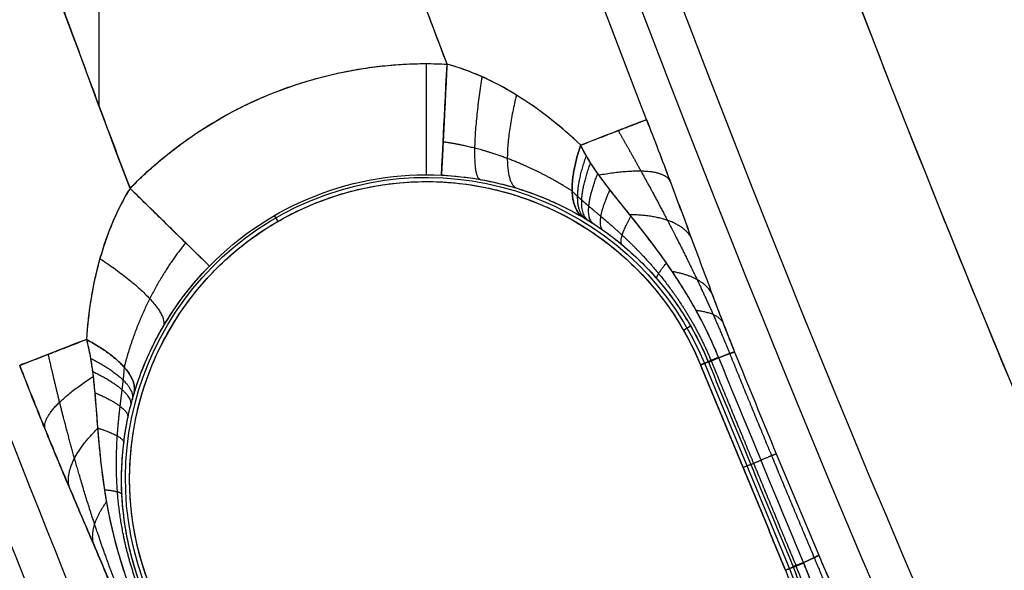
# Model space of a CAD drawing. Units: millimetres. Extents: x -186 to 186, y -186 to 186.
# Drawn here: x -140 to -131, y -56 to -51 of the extents above; entities that cross this region are included whole.
import ezdxf

# ---------------------------------------------------------------- set-up
doc = ezdxf.new("R2010")
doc.units = ezdxf.units.MM
doc.header["$MEASUREMENT"] = 0
doc.layers.add('Default', color=7, linetype='Continuous', true_color=0x000000)

# ---------------------------------------------------------------- blocks, each defined once
blk = doc.blocks.new('20600441-ACOPY')
at = {"layer": 'Default', "color": 9, "true_color": 0xc0c0c0}
for centre, radius in [((0, 0, -1), 137.5), ((0, 0, -18.7), 137.5), ((0, 0, -9.85), 137.5), ((0, 0), 136.5), ((0, 0, -19.7), 136.5), ((0, 0, -3.5), 136.5), ((0, 0, -16.2), 136.5), ((0, 0, -9.85), 136.5), ((0, 0, -16.7), 136), ((0, 0, -3), 136)]:
    blk.add_arc(centre, radius, 0, 180, dxfattribs=at)
blk = doc.blocks.new('41700007-CCOPY')
at = {"layer": 'Default', "color": 7, "true_color": 0xffffff}
for centre, radius in [((0, 0, 18.5), 136.5), ((0, 0, 6), 136.5), ((0, 0, 12.25), 136.5), ((0, 0, 19), 136), ((0, 0, 5.5), 136), ((0, 0, 5.5), 129), ((0, 0, 0.5), 127.5), ((0, 0, 4), 127.5), ((0, 0, 2.25), 127.5), ((0, 0), 127)]:
    blk.add_arc(centre, radius, 0, 180, dxfattribs=at)
blk = doc.blocks.new('5078986_ACOPY')
at = {"layer": 'Default', "color": 9, "true_color": 0xc6c1bc}
for centre, radius in [((0, 0, 1), 164.25), ((0, 0, 1.5), 164.25), ((0, 0, 1.25), 164.25), ((0, 0, 4.5038), 163.7203), ((0, 0, 7.5076), 163.1907), ((0, 0, 8), 162.4875), ((0, 0, 8), 138.6), ((0, 0, 7.5), 138.1), ((0, 0, 2.6), 138.1), ((0, 0, 5.05), 138.1), ((0, 0, 3.6), 135), ((0, 0, 2.6), 135), ((0, 0, 3.1), 135), ((0, 0, 3.6), 133), ((0, 0, 2.6), 133), ((0, 0, 3.1), 133)]:
    blk.add_arc(centre, radius, 180, 0, dxfattribs=at)
blk = doc.blocks.new('Block 02')
at = {"layer": 'Default', "color": 9, "true_color": 0xc0c0c0}
for p, q in [((138.8904, -51.8818, -4.5), (138.8904, -42.3369, -4.5)), ((137.2811, -52.9145), (137.3118, -52.8613, -3.5175)), ((133.6318, -53.8923), (133.5678, -53.8553, -4.2368)), ((133.443, -54.1915, -2.1246), (132.6776, -56.0393, -2.1246)), ((133.4088, -54.1773, -4.2472), (133.4773, -54.2057)), ((133.0261, -55.1012, -4.2493), (133.0946, -55.1296)), ((132.7119, -56.0535), (132.6434, -56.0251, -4.2472))]:
    blk.add_line(p, q, dxfattribs=at)
for centre, radius, start, end in [((0, 0, -1.9302), 154.369, 180, 0), ((0, 0, -1.9302), 154.369, 180, 0), ((0, 0), 152.3702, 180, 0), ((0, 0, -20), 139.4381, 180, 0), ((0, 0, -19.0262), 138.4385, 180, 0), ((0, 0, -19.0262), 138.4385, 180, 0), ((0, 0, -13.5369), 138.2947, 180, 0), ((0, 0, -8.0476), 138.151, 180, 0), ((0, 0, -8.0476), 138.151, 180, 0), ((0, 0, -6.1), 136.1517, 180, 0), ((0, 0, -6.1), 135.8391, 180, 0), ((0, 0, -6.8143), 134.8808, 180, 0), ((0, 0, -6.8143), 134.8808, 180, 0), ((0, 0, -7.1), 134.4975, 180, 0), ((0, 0, -7.1), 133.4724, 180, 0), ((0, 0, -6.8143), 133.089, 180, 0), ((0, 0, -6.8143), 133.089, 180, 0), ((0, 0, -6.1), 132.1307, 180, 0), ((0, 0, -10.4477), 154.6664, 301.098142, 0), ((0, 0, -20), 153.9645, 302.92793, 360), ((0, 0, -18.9651), 154.9639, 302.92793, 360), ((0, 0, -18.9651), 154.9639, 302.92793, 360), ((0, 0, -19), 154.9645, 302.92793, 0), ((0, 0, -20), 141.5405, 333.331959, 343.489475), ((0, 0, -18.5785), 143.0385, 333.331959, 343.489475), ((0, 0, -18.5785), 143.0385, 333.331959, 343.489475), ((0, 0, -11.9113), 143.3879, 333.487727, 343.377959), ((0, 0, -5.9215), 143.7018, 338.785956, 343.278228), ((0, 0, -5.9215), 143.7018, 338.785956, 343.278228), ((0, 0, -4.5), 145.1998, 339.225958, 343.278228), ((0, 0, -4.5), 148.2642, 339.213276, 343.313826), ((0, 0, -18.5785), 150.4255, 333.131044, 343.534022), ((0, 0, -18.5785), 150.4255, 333.131044, 343.534022), ((0, 0, -11.9082), 150.0759, 333.323253, 343.418226), ((0, 0, -20), 151.9234, 333.131044, 343.534022), ((0, 0, -20), 151.9234, 334.354923, 343.534022), ((135.9454, -55.228, -4.5), 3.7327, 44.37522, 92.84954), ((135.9454, -55.228, -2.1258), 2.7086, 337.5, 157.5), ((135.9454, -55.228), 2.6715, 337.5, 157.5), ((135.9454, -55.228, -3.5175), 2.7328, 44.37522, 92.84954), ((135.9454, -55.228, -3.5175), 2.7328, 44.37522, 92.84954), ((135.18, -57.0758, -2.126), 2.7086, 157.5, 337.5)]:
    blk.add_arc(centre, radius, start, end, dxfattribs=at)
at = {"layer": 'Default', "color": 9, "true_color": 0xc0c0c0, "extrusion": (0.998764, 0.049713, 2.8178e-14)}
blk.add_arc((-58.1853, -3.5, 133.0317), 1, 181, 270, dxfattribs=at)
at = {"layer": 'Default', "color": 9, "true_color": 0xc0c0c0, "extrusion": (1, 0, 0)}
blk.add_arc((-51.4953, -3.5, 135.9454), 1, 181, 270, dxfattribs=at)
at = {"layer": 'Default', "color": 9, "true_color": 0xc0c0c0, "extrusion": (0.361853, 0.932235, -8.69691e-14)}
blk.add_arc((-145.1998, -6), 1.5, 3, 54.90055, dxfattribs=at)
at = {"layer": 'Default', "color": 9, "true_color": 0xc0c0c0, "extrusion": (-0.699354, 0.714775, 2.5143e-14)}
blk.add_arc((-62.2791, -3.5, -134.5496), 1, 270, 359, dxfattribs=at)
at = {"layer": 'Default', "color": 9, "true_color": 0xc0c0c0, "extrusion": (0.361976, 0.932188, -1.37637e-13)}
blk.add_arc((-148.2642, -6), 1.5, 124.70578, 177, dxfattribs=at)
at = {"layer": 'Default', "color": 9, "true_color": 0xc0c0c0}
for points, weights, degree, knots in [([(152.3702, 0), (152.3702, -152.3702), (0, -152.3702), (-152.3702, -152.3702), (-152.3702, 0)], [1, 0.707106781187, 1, 0.707106781187, 1], 2, [-478.685123, -478.685123, -478.685123, -239.342562, -239.342562, 0, 0, 0]), ([(139.4381, 0, -20), (139.4381, -139.4381, -20), (0, -139.4381, -20), (-139.4381, -139.4381, -20), (-139.4381, 0, -20)], [1, 0.707106781187, 1, 0.707106781187, 1], 2, [-438.05784, -438.05784, -438.05784, -219.02892, -219.02892, 0, 0, 0]), ([(136.1517, 0, -6.1), (136.1517, -136.1517, -6.1), (0, -136.1517, -6.1), (-136.1517, -136.1517, -6.1), (-136.1517, 0, -6.1)], [1, 0.707106781187, 1, 0.707106781187, 1], 2, [0, 0, 0, 213.866569, 213.866569, 427.733137, 427.733137, 427.733137]), ([(-135.8391, 0, -6.1), (-135.8391, -135.8391, -6.1), (0, -135.8391, -6.1), (135.8391, -135.8391, -6.1), (135.8391, 0, -6.1)], [1, 0.707106781187, 1, 0.707106781187, 1], 2, [0, 0, 0, 213.375559, 213.375559, 426.751117, 426.751117, 426.751117]), ([(134.4975, 0, -7.1), (134.4975, -134.4975, -7.1), (0, -134.4975, -7.1), (-134.4975, -134.4975, -7.1), (-134.4975, 0, -7.1)], [1, 0.707106781187, 1, 0.707106781187, 1], 2, [0, 0, 0, 211.268114, 211.268114, 422.536229, 422.536229, 422.536229]), ([(-133.4724, 0, -7.1), (-133.4724, -133.4724, -7.1), (0, -133.4724, -7.1), (133.4724, -133.4724, -7.1), (133.4724, 0, -7.1)], [1, 0.707106781187, 1, 0.707106781187, 1], 2, [0, 0, 0, 209.657883, 209.657883, 419.315767, 419.315767, 419.315767]), ([(132.1307, 0, -6.1), (132.1307, -132.1307, -6.1), (0, -132.1307, -6.1), (-132.1307, -132.1307, -6.1), (-132.1307, 0, -6.1)], [1, 0.707106781187, 1, 0.707106781187, 1], 2, [0, 0, 0, 207.550439, 207.550439, 415.100878, 415.100878, 415.100878]), ([(134.2192, -52.0981, -5.133), (134.1581, -52.2041, -5.1593), (134.0885, -52.3271, -5.1736), (133.9399, -52.5964, -5.1728), (133.8609, -52.7422, -5.1586), (133.6927, -53.0642, -5.107), (133.6037, -53.2395, -5.069), (133.4624, -53.5365, -5.0119), (133.4141, -53.6411, -4.993), (133.3147, -53.8651, -4.964), (133.2645, -53.9827, -4.9545), (133.215, -54.1042, -4.9539)], [0.870964506076, 0.880745262584, 0.891694957245, 0.914178098421, 0.92582916735, 0.948404735181, 0.959365946108, 0.972404507368, 0.97617358645, 0.981638512911, 0.983252823451, 0.983348097207], 3, [0, 0, 0, 0, 0.607426, 0.607426, 1.214852, 1.214852, 1.822278, 1.822278, 2.125991, 2.125991, 2.429704, 2.429704, 2.429704, 2.429704]), ([(134.6333, -52.6425, -4.4422), (134.8271, -52.5177, -4.3575), (135.0233, -52.4211, -4.2922), (135.3161, -52.3116, -4.2316), (135.4154, -52.2806, -4.2176), (135.6091, -52.2313, -4.2043), (135.7031, -52.2129, -4.205), (135.7946, -52.2, -4.2132)], [0.9284384478, 0.916142022809, 0.902825076196, 0.88361354806, 0.877288362922, 0.865855354039, 0.860757258419, 0.856625224926], 3, [0, 0, 0, 0, 0.727236, 0.727236, 1.090854, 1.090854, 1.454472, 1.454472, 1.454472, 1.454472]), ([(138.4135, -56.2503), (139.4358, -53.7822), (136.9677, -52.7599), (134.4996, -51.7376), (133.4773, -54.2057)], [1, 0.707106781187, 1, 0.707106781187, 1], 2, [-8.392615, -8.392615, -8.392615, -4.196307, -4.196307, 0, 0, 0]), ([(134.6333, -52.6426, -4.442), (134.612, -52.6644, -4.441), (134.5974, -52.6779, -4.4408), (134.5703, -52.7028, -4.4406), (134.5581, -52.7135, -4.4406), (134.5236, -52.7438, -4.4409), (134.503, -52.7613, -4.4414), (134.4441, -52.811, -4.4427), (134.4085, -52.8408, -4.4439), (134.306, -52.9276, -4.4471), (134.2431, -52.9825, -4.4492), (134.0637, -53.1491, -4.4545), (133.9539, -53.2643, -4.4571), (133.6593, -53.6215, -4.4627), (133.5012, -53.8815, -4.464), (133.3834, -54.1663, -4.4641)], [0.928438457681, 0.932592734938, 0.93486670398, 0.938924999387, 0.9405501768, 0.944913563632, 0.947125747582, 0.953001153532, 0.955839461149, 0.963250099252, 0.966599060424, 0.975083387975, 0.978470726153, 0.986166811964, 0.987804058556, 0.988042473828], 3, [0, 0, 0, 0, 0.035791, 0.035791, 0.071582, 0.071582, 0.143164, 0.143164, 0.286329, 0.286329, 0.572657, 0.572657, 1.145315, 1.145315, 2.290629, 2.290629, 2.290629, 2.290629]), ([(138.1124, -53.1077, -4.2133), (138.2291, -53.2517, -4.1964), (138.3381, -53.4164, -4.2086), (138.5307, -53.7987, -4.2884), (138.6092, -54.0043, -4.3528), (138.6664, -54.226, -4.435)], [0.856625225065, 0.865245989035, 0.877212643541, 0.903000056898, 0.916126213984, 0.928127059104], 3, [0, 0, 0, 0, 0.731642, 0.731642, 1.463285, 1.463285, 1.463285, 1.463285]), ([(138.6697, -56.3495, -4.9461), (138.7735, -56.095, -4.9449), (138.8607, -55.8532, -4.9834), (139.0037, -55.4221, -5.0616), (139.0622, -55.2259, -5.1011), (139.1648, -54.8619, -5.155), (139.2084, -54.6947, -5.1699), (139.286, -54.3838, -5.1714), (139.3196, -54.2405, -5.1576), (139.3487, -54.1102, -5.1294)], [0.983869346859, 0.984117938413, 0.977853694538, 0.960534537895, 0.949494362139, 0.926724156309, 0.914960585526, 0.892227063028, 0.881174238315, 0.87071519865], 3, [0, 0, 0, 0, 0.631703, 0.631703, 1.263405, 1.263405, 1.895108, 1.895108, 2.526811, 2.526811, 2.526811, 2.526811]), ([(138.6664, -54.2261, -4.4349), (138.6691, -54.2768, -4.4353), (138.6728, -54.3101, -4.436), (138.6796, -54.3727, -4.4374), (138.683, -54.4007, -4.4382), (138.6929, -54.4806, -4.4405), (138.699, -54.529, -4.442), (138.7156, -54.6693, -4.4462), (138.7243, -54.7568, -4.4486), (138.7416, -55.0145, -4.4547), (138.7418, -55.1827, -4.4576), (138.7052, -55.6699, -4.4637), (138.6324, -55.9846, -4.4649), (138.508, -56.2864, -4.4649)], [0.928127065061, 0.934533833378, 0.937813713882, 0.943655844738, 0.945936057564, 0.952003585716, 0.954978603734, 0.962740312432, 0.96626639103, 0.975177840693, 0.978716796526, 0.986697011945, 0.988323794075, 0.988412430136], 3, [0, 0, 0, 0, 0.07478, 0.07478, 0.149561, 0.149561, 0.299121, 0.299121, 0.598243, 0.598243, 1.196486, 1.196486, 2.392972, 2.392972, 2.392972, 2.392972]), ([(132.4547, -55.9397, -4.9539), (132.3523, -56.1829, -4.9551), (132.2652, -56.4122, -4.9927), (132.119, -56.8233, -5.0684), (132.0579, -57.0103, -5.1064), (131.9491, -57.3572, -5.1583), (131.9017, -57.5167, -5.1727), (131.8159, -57.8138, -5.1736), (131.7781, -57.95, -5.1593), (131.7463, -58.0685, -5.1329)], [0.98334728076, 0.983166034231, 0.97682504999, 0.959508165782, 0.948567272649, 0.925994411775, 0.914318078922, 0.891714516622, 0.880752473736, 0.870958179429], 3, [0, 0, 0, 0, 0.607826, 0.607826, 1.215651, 1.215651, 1.823477, 1.823477, 2.431302, 2.431302, 2.431302, 2.431302]), ([(132.424, -57.9762, -4.442), (132.4244, -57.9454, -4.441), (132.4236, -57.9255, -4.4408), (132.422, -57.8888, -4.4406), (132.4211, -57.8727, -4.4406), (132.4181, -57.8271, -4.4409), (132.4159, -57.8002, -4.4413), (132.4094, -57.7236, -4.4427), (132.4052, -57.6774, -4.4439), (132.3941, -57.5438, -4.4471), (132.3886, -57.4606, -4.4491), (132.3794, -57.216, -4.4545), (132.3832, -57.0569, -4.4571), (132.4275, -56.5958, -4.4627), (132.4993, -56.3004, -4.464), (132.6177, -56.0149, -4.4641)], [0.92843845869, 0.932635208309, 0.934904122261, 0.938954141093, 0.940568971525, 0.944914156244, 0.947120739944, 0.952982701818, 0.955818160721, 0.963222879414, 0.966573078375, 0.97506226522, 0.978456450304, 0.986162976396, 0.987801872381, 0.988042473996], 3, [0, 0, 0, 0, 0.035791, 0.035791, 0.071582, 0.071582, 0.143165, 0.143165, 0.28633, 0.28633, 0.57266, 0.57266, 1.145319, 1.145319, 2.290638, 2.290638, 2.290638, 2.290638]), ([(132.7119, -56.0535), (131.6896, -58.5216), (134.1577, -59.5439), (136.6258, -60.5662), (137.6481, -58.0981)], [1, 0.707106781187, 1, 0.707106851018, 0.999999860338], 2, [-8.392615, -8.392615, -8.392615, -4.196307, -4.196307, 0, 0, 0])]:
    blk.add_rational_spline(points, weights, degree=degree, knots=knots, dxfattribs=at)
for points, weights, degree in [([(83.6926, -129.2308, -20), (153.9645, -83.7213, -20), (153.9645, 0, -20)], [1, 0.87851683764, 1], 2), ([(126.4837, -63.5263, -20), (132.1296, -52.2852, -20), (135.7045, -40.2246, -20)], [0.999999998128, 0.996073955084, 1], 2), ([(135.7598, -51.4999, -4.5), (137.5817, -46.6971, -4.5), (139.0597, -41.7775, -4.5)], [1, 0.999374804256, 0.999999999702], 2), ([(142.0211, -42.571, -4.5), (140.4971, -47.6553, -4.5), (138.6134, -52.6175, -4.5)], [1, 0.999359819324, 1], 2), ([(145.6928, -43.0621, -20), (141.7727, -56.325, -20), (135.5222, -68.662, -20)], [0.999999998036, 0.995882044396, 0.999999998036], 2), ([(138.6134, -52.6175, -4.5), (137.4382, -51.4164, -4.5), (135.7598, -51.4999, -4.5)], [0.999999957969, 0.911854098639, 0.999999957969], 2), ([(135.7598, -51.4999, -4.5), (135.8087, -52.4814, -4.5), (135.8095, -52.4986, -3.5175)], [0.999999863267, 0.713250517521, 1], 2), ([(135.4447, -51.6136, -4.5217), (135.5895, -52.499, -4.4443), (135.4628, -52.5375, -3.5536)], [1.00001386437, 0.743135303216, 1.0000029621], 2), ([(135.1345, -51.7783, -4.5806), (135.3255, -52.542, -4.4263), (135.1304, -52.617, -3.6518)], [1.00000101513, 0.780034193609, 1.00000015967], 2), ([(134.5563, -52.2289, -4.7728), (133.9995, -52.0128, -5.1925), (133.9639, -51.9989, -5.9215)], [0.867340064605, 0.837410715725, 1], 2), ([(134.5563, -52.2289, -4.7728), (134.7357, -52.7463, -4.5236), (134.5348, -52.8781, -3.9721)], [0.999999931754, 0.856876929375, 1], 2), ([(134.5348, -52.8781, -3.9721), (134.7357, -52.7463, -4.5236), (134.5563, -52.2289, -4.7728)], [1, 0.856876929375, 0.999999931754], 2), ([(134.5125, -52.8913, -3.9862), (134.6696, -52.7842, -4.5092), (134.5052, -52.3247, -4.7765)], [0.999947700511, 0.873811434437, 1.00001281869], 2), ([(133.755, -52.5448, -5.8457), (133.8481, -52.4031, -5.1812), (134.3909, -52.4998, -4.7737)], [1.00000000022, 0.865690078266, 0.906026094395], 2), ([(134.4899, -52.9051, -3.9986), (134.6237, -52.8108, -4.5014), (134.467, -52.3875, -4.7767)], [0.999940084933, 0.884031323253, 1.00001581701], 2), ([(134.4447, -52.9335, -4.0202), (134.5497, -52.855, -4.4918), (134.4026, -52.4834, -4.7743)], [0.999999961096, 0.898165401792, 1.00000607181], 2), ([(134.3557, -52.9935, -4.0564), (134.4285, -52.9326, -4.482), (134.2928, -52.6308, -4.7661)], [0.999999944249, 0.91661864843, 1.00000143087], 2), ([(137.8987, -53.3168, -3.5175), (137.911, -53.3048, -4.5), (138.6134, -52.6175, -4.5)], [1, 0.713250517521, 0.999999863267], 2), ([(133.5611, -53.0632, -5.6523), (133.6714, -52.8609, -5.1206), (134.1147, -52.8549, -4.7474)], [0.999999998317, 0.906244401158, 0.943847536704], 2), ([(134.1837, -53.1252, -4.1123), (134.2247, -53.0826, -4.4742), (134.1038, -52.8684, -4.7462)], [0.999999948675, 0.938862108483, 0.99998449756], 2), ([(138.8841, -53.2495, -4.5783), (138.2256, -53.6799, -4.4233), (138.3154, -53.8627, -3.6479)], [1.00000164852, 0.780211813926, 1.00000012302], 2), ([(133.8702, -53.4318, -4.1883), (133.8844, -53.4079, -4.4704), (133.784, -53.2901, -4.708)], [0.999999998966, 0.962075177401, 0.99999398841], 2), ([(133.3748, -53.5646, -5.4047), (133.4572, -53.4135, -5.0192), (133.7316, -53.3666, -4.7019)], [0.999999999634, 0.949858395928, 0.973683589408], 2), ([(133.2772, -53.8218, -5.2989), (133.33, -53.7372, -4.9689), (133.5168, -53.7173, -4.68)], [1.0000071714, 0.966354333387, 0.983137986439], 2), ([(139.0062, -53.9772, -4.7669), (138.5203, -54.2332, -4.5173), (138.5769, -54.4625, -3.9622)], [0.999999931457, 0.85625415199, 1], 2), ([(138.5769, -54.4625, -3.9622), (138.5203, -54.2332, -4.5173), (139.0062, -53.9772, -4.7669)], [1, 0.85625415199, 0.999999931457], 2), ([(139.6064, -54.2102, -5.9215), (139.5705, -54.1963, -5.1861), (139.0062, -53.9772, -4.7669)], [1, 0.836221674458, 0.86778811711], 2), ([(133.2154, -54.1044, -4.9523), (132.9658, -54.7176, -4.948), (132.7122, -55.3299, -4.948), (132.455, -55.9399, -4.9523)], [0.98331149459, 0.98368761807, 0.983687552323, 0.98331149459], 3), ([(133.1712, -54.0901, -5.2515), (133.1874, -54.0929, -4.9452), (133.3136, -54.1408, -4.6699)], [1, 0.973271193543, 0.986859867644], 2), ([(133.3136, -54.1408, -4.6699), (133.1874, -54.0929, -4.9452), (133.1712, -54.0901, -5.2515)], [0.986859874123, 0.97327119041, 0.999999987255], 2), ([(133.3136, -54.1408, -4.6699), (133.4039, -54.1791, -4.4699), (133.4071, -54.1814, -4.2472)], [0.999999988597, 0.976086548785, 1], 2), ([(133.4071, -54.1814, -4.2472), (133.4039, -54.1791, -4.4699), (133.3136, -54.1408, -4.6699)], [1, 0.976086543084, 1], 2), ([(133.3143, -54.1392, -4.6699), (133.4046, -54.1772, -4.4699), (133.4079, -54.1794, -4.2472)], [1, 0.976085746272, 1], 2), ([(133.315, -54.1375, -4.6699), (133.4054, -54.1754, -4.4699), (133.4088, -54.1773, -4.2472)], [1, 0.976084944295, 1], 2), ([(133.4088, -54.1773, -4.2472), (133.4054, -54.1754, -4.4699), (133.315, -54.1375, -4.6699)], [0.999999988597, 0.976084955698, 0.999999988596], 2), ([(138.9692, -54.1467, -4.7736), (138.558, -54.3527, -4.4995), (138.5923, -54.5157, -3.9907)], [1.00002467862, 0.881542008294, 0.999830560728], 2), ([(133.3818, -54.17, -4.4641), (133.1281, -54.7837, -4.4647), (132.8738, -55.3978, -4.4647), (132.6192, -56.0113, -4.4641)], [0.988043271542, 0.988291823431, 0.988291826751, 0.988043271542], 3), ([(133.3818, -54.17, -4.4641), (133.3823, -54.1688, -4.4641), (133.3828, -54.1675, -4.4641), (133.3833, -54.1663, -4.4641)], [0.988043271542, 0.988043006799, 0.988042740335, 0.988042472148], 3), ([(138.9515, -54.2643, -4.7728), (138.5832, -54.4384, -4.491), (138.6067, -54.57, -4.0139)], [1.00002526449, 0.895999538321, 0.999810131386], 2), ([(139.3802, -54.7781, -5.8432), (139.409, -54.6097, -5.1791), (138.9458, -54.3101, -4.7717)], [0.999999999997, 0.866251381833, 0.90720970307], 2), ([(138.931, -54.4553, -4.766), (138.6205, -54.5848, -4.4815), (138.6323, -54.6806, -4.0516)], [1.00000913484, 0.91512713015, 0.999999950581], 2), ([(138.9053, -54.7735, -4.7465), (138.669, -54.8468, -4.4741), (138.6696, -54.9063, -4.111)], [0.999987877085, 0.938479831095, 0.999999948294], 2), ([(139.1594, -55.3085, -5.6451), (139.2181, -55.0861, -5.118), (138.9049, -54.7789, -4.7461)], [0.999999991476, 0.907688331183, 0.945012157815], 2), ([(132.7959, -55.0059, -5.2459), (132.8106, -55.012, -4.9423), (132.9333, -55.0628, -4.6689)], [1, 0.973723789175, 0.987081120194], 2), ([(133.0261, -55.1012, -4.2493), (133.0225, -55.0997, -4.4702), (132.9333, -55.0628, -4.6689)], [1, 0.976459373407, 1], 2), ([(138.8439, -55.3278, -4.7068), (138.6926, -55.343, -4.4707), (138.6863, -55.3698, -4.1913)], [0.999996359324, 0.962755554968, 0.999999997818], 2), ([(138.9404, -55.8207, -5.391), (138.9845, -55.6578, -5.0129), (138.8255, -55.4388, -4.6994)], [0.999999998532, 0.9516801356, 0.974720157035], 2), ([(132.4137, -55.9188, -5.2515), (132.4272, -55.9282, -4.9452), (132.5503, -55.9837, -4.6699)], [1, 0.973271193543, 0.986859867644], 2), ([(132.5503, -55.9837, -4.6699), (132.4272, -55.9282, -4.9452), (132.4137, -55.9188, -5.2515)], [0.986859874123, 0.97327119041, 0.999999987255], 2), ([(132.5489, -55.9869, -4.6699), (132.6396, -56.024, -4.4699), (132.6434, -56.0251, -4.2472)], [0.999999988596, 0.976084949997, 1], 2), ([(132.6434, -56.0251, -4.2472), (132.6396, -56.024, -4.4699), (132.5489, -55.9869, -4.6699)], [1, 0.976084944295, 1], 2), ([(132.6443, -56.0231, -4.2472), (132.6404, -56.0222, -4.4699), (132.5496, -55.9853, -4.6699)], [1, 0.976085746228, 1], 2), ([(132.5503, -55.9837, -4.6699), (132.6411, -56.0204, -4.4699), (132.6451, -56.021, -4.2472)], [1, 0.976086543084, 1], 2), ([(132.6451, -56.021, -4.2472), (132.6411, -56.0204, -4.4699), (132.5503, -55.9837, -4.6699)], [0.999999988597, 0.976086548785, 1], 2), ([(132.6192, -56.0113, -4.4641), (132.6187, -56.0125, -4.4641), (132.6181, -56.0137, -4.4641), (132.6176, -56.0149, -4.4641)], [0.988043271542, 0.988043006769, 0.988042740304, 0.988042472148], 3)]:
    blk.add_rational_spline(points, weights, degree=degree, dxfattribs=at)
for points, knots in [([(134.5563, -52.2289, -4.7728), (134.6397, -52.1495, -4.7383), (134.7273, -52.0727, -4.7047), (134.9106, -51.9274, -4.6421), (135.0064, -51.859, -4.6129), (135.2058, -51.7331, -4.5624), (135.3111, -51.6749, -4.5406), (135.4745, -51.5997, -4.5173), (135.5302, -51.5765, -4.5111), (135.6436, -51.5346, -4.5024), (135.7013, -51.516, -4.5), (135.7598, -51.4999, -4.5)], [-0.001456361, -0.001456361, -0.001456361, -0.001456361, -0.001092075, -0.001092075, -0.000728218, -0.000728218, -0.000364619, -0.000364619, -0.00018229, -0.00018229, 0, 0, 0, 0]), ([(134.5563, -52.2289, -4.7728), (134.6486, -52.141, -4.7346), (134.7428, -52.0594, -4.6988), (134.9353, -51.9091, -4.6342), (135.0337, -51.8404, -4.6052), (135.2354, -51.7162, -4.556), (135.3398, -51.6605, -4.5357), (135.5495, -51.5668, -4.5077), (135.6545, -51.5288, -4.5), (135.7598, -51.4999, -4.5)], [-0.001456361, -0.001456361, -0.001456361, -0.001456361, -0.001092271, -0.001092271, -0.00072818, -0.00072818, -0.00036409, -0.00036409, 0, 0, 0, 0]), ([(133.9639, -51.9989, -5.9215), (133.8929, -52.1819, -5.9215), (133.8228, -52.3653, -5.8938), (133.6882, -52.7217, -5.7983), (133.6239, -52.8941, -5.7305), (133.4984, -53.232, -5.5743), (133.4379, -53.3961, -5.485), (133.3437, -53.6475, -5.3651), (133.3114, -53.7331, -5.3273), (133.2437, -53.9087, -5.271), (133.2084, -53.9983, -5.2526), (133.1712, -54.0901, -5.2515)], [0, 0, 0, 0, 0.000590339, 0.000590339, 0.001184387, 0.001184387, 0.001778298, 0.001778298, 0.002073824, 0.002073824, 0.002370415, 0.002370415, 0.002370415, 0.002370415]), ([(133.9639, -51.9989, -5.9215), (133.9285, -52.0901, -5.9215), (133.8931, -52.1821, -5.9146), (133.8231, -52.365, -5.8886), (133.7886, -52.4558, -5.8696), (133.6878, -52.7227, -5.7978), (133.6237, -52.8946, -5.7303), (133.4985, -53.2318, -5.5744), (133.438, -53.3959, -5.4851), (133.3693, -53.5793, -5.3977), (133.362, -53.5988, -5.3885), (133.3454, -53.6427, -5.3684), (133.3362, -53.6672, -5.3575), (133.3175, -53.7165, -5.3369), (133.308, -53.7413, -5.3271), (133.2908, -53.7863, -5.3106), (133.2831, -53.8064, -5.3038), (133.268, -53.8456, -5.2912), (133.2592, -53.8681, -5.2848), (133.2421, -53.912, -5.2737), (133.2338, -53.9333, -5.269), (133.2169, -53.9762, -5.2611), (133.2083, -53.9977, -5.258), (133.1905, -54.0423, -5.2533), (133.1812, -54.0654, -5.2518), (133.1712, -54.0901, -5.2515)], [0, 0, 0, 0, 0.000304667, 0.000304667, 0.000609335, 0.000609335, 0.00121867, 0.00121867, 0.001827979, 0.001827979, 0.001881095, 0.001881095, 0.001934211, 0.001934211, 0.001987327, 0.001987327, 0.002040443, 0.002040443, 0.002122936, 0.002122936, 0.002205429, 0.002205429, 0.002287922, 0.002287922, 0.002370415, 0.002370415, 0.002370415, 0.002370415]), ([(133.315, -54.1375, -4.6699), (133.3781, -53.9842, -4.6702), (133.4487, -53.8401, -4.6742), (133.5945, -53.577, -4.6865), (133.668, -53.4605, -4.6945), (133.8092, -53.2518, -4.7108), (133.8773, -53.1589, -4.7191), (133.9737, -53.0327, -4.7307), (134.0049, -52.9928, -4.7345), (134.065, -52.9169, -4.7416), (134.0938, -52.8809, -4.745), (134.1767, -52.7774, -4.7545), (134.2269, -52.7148, -4.7598), (134.3177, -52.599, -4.7684), (134.3582, -52.5457, -4.7717), (134.4297, -52.4455, -4.776), (134.4608, -52.3985, -4.7769), (134.5146, -52.3098, -4.7766), (134.5373, -52.2681, -4.7753), (134.5563, -52.2289, -4.7728)], [-0.00228963, -0.00228963, -0.00228963, -0.00228963, -0.002003359, -0.002003359, -0.001716919, -0.001716919, -0.001430471, -0.001430471, -0.001287426, -0.001287426, -0.00114438, -0.00114438, -0.000858277, -0.000858277, -0.000572159, -0.000572159, -0.000286075, -0.000286075, 0, 0, 0, 0]), ([(133.315, -54.1375, -4.6699), (133.3766, -53.988, -4.6702), (133.4459, -53.8448, -4.674), (133.6017, -53.5644, -4.6872), (133.6881, -53.4274, -4.6966), (133.832, -53.2215, -4.7137), (133.8825, -53.1528, -4.7199), (133.9889, -53.0131, -4.7327), (134.0449, -52.942, -4.7394), (134.1332, -52.8316, -4.7496), (134.1634, -52.7942, -4.753), (134.2261, -52.7158, -4.7597), (134.2586, -52.6748, -4.763), (134.3099, -52.6087, -4.7676), (134.3274, -52.586, -4.7692), (134.3637, -52.5374, -4.772), (134.3826, -52.5116, -4.7732), (134.4225, -52.4551, -4.7754), (134.4434, -52.4246, -4.7764), (134.4788, -52.3689, -4.7769), (134.4912, -52.3488, -4.7769), (134.5122, -52.3126, -4.7763), (134.5194, -52.2999, -4.7761), (134.536, -52.2694, -4.7751), (134.5453, -52.2516, -4.7742), (134.5563, -52.2289, -4.7728)], [-0.00228963, -0.00228963, -0.00228963, -0.00228963, -0.001717177, -0.001717177, -0.001144786, -0.001144786, -0.000858682, -0.000858682, -0.000572455, -0.000572455, -0.000429341, -0.000429341, -0.000286228, -0.000286228, -0.000214671, -0.000214671, -0.000143114, -0.000143114, -0.000071557, -0.000071557, -0.000035778, -0.000035778, -0.000017889, -0.000017889, 0, 0, 0, 0]), ([(135.8095, -52.4986, -3.5175), (135.7288, -52.5026, -3.5175), (135.6518, -52.5099, -3.5235), (135.5061, -52.5292, -3.5437), (135.4375, -52.5413, -3.5578), (135.341, -52.5615, -3.5824), (135.31, -52.5685, -3.5911), (135.2505, -52.5832, -3.6092), (135.2218, -52.5907, -3.6187), (135.1379, -52.6141, -3.6481), (135.0855, -52.6307, -3.6689), (134.986, -52.6649, -3.712), (134.9388, -52.6828, -3.7343), (134.8489, -52.7193, -3.7799), (134.8062, -52.738, -3.8031), (134.6824, -52.7958, -3.8741), (134.6057, -52.8365, -3.9232), (134.5348, -52.8781, -3.9721)], [-0.001426242, -0.001426242, -0.001426242, -0.001426242, -0.001248003, -0.001248003, -0.001069568, -0.001069568, -0.000980427, -0.000980427, -0.000891286, -0.000891286, -0.000712378, -0.000712378, -0.000533391, -0.000533391, -0.000354798, -0.000354798, 0, 0, 0, 0]), ([(135.8095, -52.4986, -3.5175), (135.6921, -52.5044, -3.5175), (135.5767, -52.5175, -3.5303), (135.349, -52.5575, -3.5769), (135.2371, -52.5845, -3.6108), (135.0238, -52.6496, -3.6928), (134.9211, -52.6878, -3.741), (134.7228, -52.7749, -3.8488), (134.6273, -52.8239, -3.9084), (134.5348, -52.8781, -3.9721)], [-0.001426242, -0.001426242, -0.001426242, -0.001426242, -0.001069682, -0.001069682, -0.000713121, -0.000713121, -0.000356561, -0.000356561, 0, 0, 0, 0]), ([(138.6134, -52.6175, -4.5), (138.6453, -52.6694, -4.5), (138.6748, -52.7223, -4.5023), (138.7293, -52.83, -4.5106), (138.7544, -52.8849, -4.5167), (138.8236, -53.0518, -4.5392), (138.8617, -53.1662, -4.5603), (138.9239, -53.3954, -4.6095), (138.9484, -53.5114, -4.638), (138.9856, -53.7442, -4.6996), (138.9983, -53.861, -4.7327), (139.0062, -53.9772, -4.7669)], [-0.001456795, -0.001456795, -0.001456795, -0.001456795, -0.001274065, -0.001274065, -0.001091104, -0.001091104, -0.000727592, -0.000727592, -0.000363741, -0.000363741, 0, 0, 0, 0]), ([(138.6134, -52.6175, -4.5), (138.6712, -52.7116, -4.5), (138.7225, -52.8114, -4.5074), (138.8125, -53.0221, -4.5344), (138.8512, -53.1331, -4.5539), (138.917, -53.3659, -4.6026), (138.9433, -53.4847, -4.6312), (138.9836, -53.7271, -4.6947), (138.9977, -53.8509, -4.7297), (139.0062, -53.9772, -4.7669)], [-0.001456795, -0.001456795, -0.001456795, -0.001456795, -0.001092588, -0.001092588, -0.000728392, -0.000728392, -0.000364196, -0.000364196, 0, 0, 0, 0]), ([(134.5348, -52.8781, -3.9721), (134.5255, -52.8835, -3.9785), (134.5156, -52.8894, -3.9846), (134.4944, -52.9023, -3.9964), (134.4831, -52.9092, -4.0022), (134.4657, -52.9201, -4.0105), (134.4598, -52.9239, -4.0133), (134.448, -52.9315, -4.0187), (134.442, -52.9353, -4.0214), (134.4239, -52.9471, -4.0294), (134.4116, -52.9552, -4.0345), (134.3741, -52.9805, -4.0497), (134.3483, -52.9985, -4.0593), (134.296, -53.0365, -4.0776), (134.2694, -53.0566, -4.0864), (134.2158, -53.0986, -4.103), (134.1888, -53.1207, -4.111), (134.135, -53.1664, -4.1261), (134.1081, -53.1901, -4.1333), (134.0278, -53.2639, -4.1539), (133.9747, -53.3168, -4.1662), (133.8715, -53.4287, -4.1883), (133.8213, -53.4879, -4.1982), (133.7249, -53.6122, -4.2153), (133.6788, -53.6773, -4.2225), (133.5917, -53.8125, -4.2344), (133.5507, -53.8827, -4.239), (133.475, -54.0272, -4.2453), (133.4402, -54.1015, -4.247), (133.4088, -54.1773, -4.2472)], [-0.001791691, -0.001791691, -0.001791691, -0.001791691, -0.001735645, -0.001735645, -0.001679599, -0.001679599, -0.001651576, -0.001651576, -0.001623554, -0.001623554, -0.001567508, -0.001567508, -0.001455393, -0.001455393, -0.001343278, -0.001343278, -0.001231104, -0.001231104, -0.001118929, -0.001118929, -0.000894503, -0.000894503, -0.000670524, -0.000670524, -0.000446954, -0.000446954, -0.000223477, -0.000223477, 0, 0, 0, 0]), ([(134.5348, -52.8781, -3.9721), (134.5201, -52.8867, -3.9822), (134.505, -52.8958, -3.9908), (134.4748, -52.9144, -4.0064), (134.4597, -52.9239, -4.0134), (134.4148, -52.9529, -4.0337), (134.3851, -52.9729, -4.0455), (134.2969, -53.0349, -4.0782), (134.2395, -53.0788, -4.0962), (134.072, -53.218, -4.1445), (133.9661, -53.3216, -4.1689), (133.8225, -53.4867, -4.1979), (133.7767, -53.5438, -4.2063), (133.6898, -53.6615, -4.2208), (133.6487, -53.7221, -4.2268), (133.5332, -53.9085, -4.2415), (133.4658, -54.0397, -4.2468), (133.4088, -54.1773, -4.2472)], [-0.001791691, -0.001791691, -0.001791691, -0.001791691, -0.001735635, -0.001735635, -0.00167958, -0.00167958, -0.001567469, -0.001567469, -0.001343249, -0.001343249, -0.000894814, -0.000894814, -0.000671527, -0.000671527, -0.00044844, -0.00044844, 0, 0, 0, 0]), ([(138.5769, -54.4625, -3.9622), (138.553, -54.3833, -3.9142), (138.5242, -54.3008, -3.8658), (138.4723, -54.1736, -3.7962), (138.4536, -54.1307, -3.7735), (138.412, -54.0421, -3.7287), (138.3893, -53.9966, -3.7068), (138.3391, -53.9031, -3.6645), (138.3118, -53.8554, -3.6442), (138.2508, -53.7565, -3.606), (138.2172, -53.7054, -3.588), (138.1604, -53.6257, -3.5643), (138.1405, -53.5986, -3.5569), (138.0982, -53.5435, -3.5437), (138.0759, -53.5156, -3.5378), (138.0058, -53.4311, -3.5232), (137.9546, -53.3739, -3.5175), (137.8987, -53.3168, -3.5175)], [-0.001423279, -0.001423279, -0.001423279, -0.001423279, -0.001068366, -0.001068366, -0.000890503, -0.000890503, -0.00071374, -0.00071374, -0.000535686, -0.000535686, -0.000357213, -0.000357213, -0.000267824, -0.000267824, -0.000178434, -0.000178434, 0, 0, 0, 0]), ([(138.5769, -54.4625, -3.9622), (138.546, -54.3603, -3.9003), (138.5093, -54.2593, -3.8419), (138.4226, -54.0595, -3.736), (138.3726, -53.9607, -3.6885), (138.2581, -53.7648, -3.6073), (138.1951, -53.6703, -3.5748), (138.0565, -53.4883, -3.5299), (137.9809, -53.4008, -3.5175), (137.8987, -53.3168, -3.5175)], [-0.001423279, -0.001423279, -0.001423279, -0.001423279, -0.00106746, -0.00106746, -0.00071164, -0.00071164, -0.00035582, -0.00035582, 0, 0, 0, 0]), ([(139.0062, -53.9772, -4.7669), (138.9937, -54.0235, -4.7705), (138.9825, -54.0734, -4.7726), (138.9627, -54.1823, -4.7741), (138.954, -54.2412, -4.7736), (138.9387, -54.3701, -4.77), (138.9321, -54.4401, -4.7669), (138.9193, -54.5939, -4.7584), (138.913, -54.6778, -4.7531), (138.9019, -54.8158, -4.7435), (138.898, -54.8639, -4.74), (138.8889, -54.9645, -4.7327), (138.8838, -55.0169, -4.7288), (138.8657, -55.1813, -4.7169), (138.8498, -55.3, -4.7084), (138.8046, -55.5582, -4.6917), (138.7743, -55.6996, -4.6836), (138.6921, -55.9976, -4.6716), (138.6403, -56.154, -4.6676), (138.5744, -56.3142, -4.6678)], [-0.002374109, -0.002374109, -0.002374109, -0.002374109, -0.002077381, -0.002077381, -0.001780653, -0.001780653, -0.001483917, -0.001483917, -0.001187193, -0.001187193, -0.001038834, -0.001038834, -0.000890475, -0.000890475, -0.000593761, -0.000593761, -0.000297006, -0.000297006, 0, 0, 0, 0]), ([(139.0062, -53.9772, -4.7669), (138.9957, -54.0162, -4.7699), (138.9884, -54.0476, -4.7715), (138.9771, -54.1018, -4.7732), (138.9731, -54.1247, -4.7734), (138.9654, -54.1687, -4.7738), (138.9621, -54.1892, -4.7738), (138.9564, -54.2281, -4.7735), (138.9538, -54.2465, -4.7732), (138.9422, -54.3355, -4.7714), (138.9362, -54.397, -4.7688), (138.9257, -54.5135, -4.7631), (138.9213, -54.5683, -4.76), (138.9131, -54.6736, -4.7534), (138.9093, -54.724, -4.7499), (138.8974, -54.8725, -4.7396), (138.8888, -54.9675, -4.7327), (138.8688, -55.1516, -4.7193), (138.8574, -55.2407, -4.7128), (138.817, -55.502, -4.6949), (138.7821, -55.6695, -4.685), (138.6933, -55.9965, -4.6713), (138.6394, -56.156, -4.6676), (138.5744, -56.3142, -4.6678)], [-0.002374109, -0.002374109, -0.002374109, -0.002374109, -0.002337014, -0.002337014, -0.002299919, -0.002299919, -0.002262823, -0.002262823, -0.002225728, -0.002225728, -0.002077347, -0.002077347, -0.001928965, -0.001928965, -0.001780583, -0.001780583, -0.001483819, -0.001483819, -0.001187055, -0.001187055, -0.000593528, -0.000593528, 0, 0, 0, 0]), ([(133.4071, -54.1814, -4.2472), (133.2801, -54.488, -4.2486), (133.1531, -54.7946, -4.2493), (133.0261, -55.1012, -4.2493), (132.8991, -55.4078, -4.2493), (132.7721, -55.7144, -4.2486), (132.6451, -56.021, -4.2472)], [-0.001991204, -0.001991204, -0.001991204, -0.001991204, -0.000995602, -0.000995602, -0.000995602, 0, 0, 0, 0]), ([(139.6064, -54.2102, -5.9215), (139.5326, -54.4003, -5.9215), (139.4567, -54.5905, -5.8931), (139.307, -54.9576, -5.7953), (139.2331, -55.1346, -5.7258), (139.0864, -55.4808, -5.5651), (139.0143, -55.6484, -5.4731), (138.9038, -55.906, -5.3504), (138.8662, -55.994, -5.3121), (138.7899, -56.1751, -5.2563), (138.7513, -56.2679, -5.2391), (138.7126, -56.3633, -5.2403)], [-0.002464552, -0.002464552, -0.002464552, -0.002464552, -0.001851238, -0.001851238, -0.001233344, -0.001233344, -0.000615725, -0.000615725, -0.000308464, -0.000308464, 0, 0, 0, 0]), ([(138.7126, -56.3633, -5.2403), (138.7228, -56.3383, -5.24), (138.7326, -56.3143, -5.2409), (138.7518, -56.2674, -5.2447), (138.7612, -56.2446, -5.2476), (138.7801, -56.1992, -5.2551), (138.7894, -56.1767, -5.2597), (138.8084, -56.1312, -5.2706), (138.8181, -56.1082, -5.2769), (138.866, -55.9944, -5.3119), (138.9035, -55.9067, -5.3501), (139.0141, -55.6488, -5.4729), (139.0864, -55.4808, -5.5651), (139.1958, -55.2226, -5.685), (139.2325, -55.1354, -5.7223), (139.3061, -54.9586, -5.7892), (139.3431, -54.869, -5.8187), (139.4174, -54.687, -5.8676), (139.4549, -54.5941, -5.8871), (139.5304, -54.4048, -5.914), (139.5683, -54.3084, -5.9215), (139.6064, -54.2102, -5.9215)], [0, 0, 0, 0, 0.000080074, 0.000080074, 0.000160149, 0.000160149, 0.000240223, 0.000240223, 0.000320298, 0.000320298, 0.000626865, 0.000626865, 0.001239999, 0.001239999, 0.001545807, 0.001545807, 0.001851373, 0.001851373, 0.002157985, 0.002157985, 0.002464552, 0.002464552, 0.002464552, 0.002464552]), ([(138.4832, -56.2758, -4.2513), (138.5164, -56.1955, -4.2515), (138.5457, -56.1136, -4.2501), (138.5961, -55.9483, -4.244), (138.6173, -55.8649, -4.2394), (138.6514, -55.6979, -4.2272), (138.6644, -55.6144, -4.2196), (138.6825, -55.4488, -4.2017), (138.6877, -55.3666, -4.1913), (138.6907, -55.2054, -4.168), (138.6885, -55.1264, -4.155), (138.6807, -55.0112, -4.1333), (138.6773, -54.9735, -4.1256), (138.669, -54.8992, -4.1096), (138.6642, -54.8625, -4.1011), (138.6533, -54.7913, -4.0835), (138.6473, -54.7567, -4.0742), (138.6377, -54.7064, -4.0596), (138.6343, -54.6899, -4.0546), (138.6275, -54.6575, -4.0444), (138.6239, -54.6414, -4.0392), (138.613, -54.5942, -4.0234), (138.6054, -54.5642, -4.0123), (138.5907, -54.5094, -3.9884), (138.5836, -54.4847, -3.9756), (138.5769, -54.4625, -3.9622)], [-0.001904943, -0.001904943, -0.001904943, -0.001904943, -0.001667366, -0.001667366, -0.00142955, -0.00142955, -0.001191702, -0.001191702, -0.000953572, -0.000953572, -0.000714106, -0.000714106, -0.000594895, -0.000594895, -0.000475683, -0.000475683, -0.000356771, -0.000356771, -0.000297314, -0.000297314, -0.000237858, -0.000237858, -0.000118929, -0.000118929, 0, 0, 0, 0]), ([(138.4832, -56.2758, -4.2513), (138.5134, -56.2028, -4.2515), (138.5402, -56.129, -4.2503), (138.5872, -55.98, -4.2454), (138.6074, -55.9047, -4.2416), (138.641, -55.7539, -4.2316), (138.6547, -55.6774, -4.2254), (138.6755, -55.5235, -4.2102), (138.6825, -55.4462, -4.2013), (138.6939, -55.2154, -4.1709), (138.6882, -55.0587, -4.1451), (138.6603, -54.8301, -4.0939), (138.6479, -54.7548, -4.0748), (138.6285, -54.662, -4.0458), (138.6244, -54.6435, -4.0399), (138.6158, -54.6066, -4.0275), (138.6114, -54.5882, -4.021), (138.6021, -54.5517, -4.0069), (138.5973, -54.5336, -3.9992), (138.5873, -54.4978, -3.9822), (138.5822, -54.4801, -3.9729), (138.5769, -54.4625, -3.9622)], [-0.001904943, -0.001904943, -0.001904943, -0.001904943, -0.001666321, -0.001666321, -0.0014277, -0.0014277, -0.001191038, -0.001191038, -0.00095445, -0.00095445, -0.000477256, -0.000477256, -0.000238634, -0.000238634, -0.000178976, -0.000178976, -0.000119317, -0.000119317, -0.000059659, -0.000059659, 0, 0, 0, 0]), ([(132.4137, -55.9188, -5.2515), (132.3751, -56.01, -5.2526), (132.3367, -56.0983, -5.2709), (132.2604, -56.2703, -5.3273), (132.2228, -56.3537, -5.3651), (132.1116, -56.5981, -5.485), (132.0383, -56.7569, -5.5743), (131.8881, -57.0847, -5.7305), (131.8117, -57.2519, -5.7982), (131.6548, -57.5993, -5.8938), (131.5748, -57.7782, -5.9215), (131.4956, -57.958, -5.9215)], [0, 0, 0, 0, 0.00029545, 0.00029545, 0.000589632, 0.000589632, 0.001180921, 0.001180921, 0.001772739, 0.001772739, 0.002361016, 0.002361016, 0.002361016, 0.002361016]), ([(132.4137, -55.9188, -5.2515), (132.4034, -55.9431, -5.2518), (132.3937, -55.966, -5.2533), (132.3747, -56.0101, -5.2579), (132.3655, -56.0314, -5.2611), (132.3472, -56.0737, -5.2689), (132.338, -56.0947, -5.2736), (132.3192, -56.1376, -5.2846), (132.3096, -56.1594, -5.291), (132.2616, -56.2676, -5.3262), (132.2241, -56.3507, -5.3637), (132.1129, -56.5953, -5.4836), (132.0394, -56.7547, -5.5731), (131.8894, -57.0816, -5.7292), (131.8131, -57.2488, -5.7971), (131.6951, -57.5101, -5.8694), (131.6551, -57.599, -5.8885), (131.5751, -57.7781, -5.9146), (131.5351, -57.8683, -5.9215), (131.4956, -57.958, -5.9215)], [0, 0, 0, 0, 0.000078329, 0.000078329, 0.000156658, 0.000156658, 0.000234988, 0.000234988, 0.000313317, 0.000313317, 0.000606041, 0.000606041, 0.001191033, 0.001191033, 0.001776024, 0.001776024, 0.00206852, 0.00206852, 0.002361016, 0.002361016, 0.002361016, 0.002361016]), ([(132.077, -58.2142, -4.7728), (132.0914, -58.173, -4.7753), (132.1048, -58.1274, -4.7766), (132.1295, -58.0265, -4.7769), (132.1408, -57.9711, -4.776), (132.1612, -57.8489, -4.7717), (132.1703, -57.7823, -4.7683), (132.188, -57.6357, -4.7597), (132.1968, -57.5556, -4.7543), (132.2114, -57.4236, -4.7449), (132.2165, -57.3776, -4.7414), (132.2277, -57.2813, -4.7343), (132.2339, -57.2311, -4.7305), (132.255, -57.0736, -4.7189), (132.2726, -56.9598, -4.7106), (132.3205, -56.7121, -4.6943), (132.3514, -56.5768, -4.6864), (132.4336, -56.2914, -4.6743), (132.4847, -56.1413, -4.6702), (132.5489, -55.9869, -4.6699)], [-0.002275217, -0.002275217, -0.002275217, -0.002275217, -0.001990871, -0.001990871, -0.00170652, -0.00170652, -0.001422132, -0.001422132, -0.001137758, -0.001137758, -0.000995576, -0.000995576, -0.000853394, -0.000853394, -0.000569037, -0.000569037, -0.000284643, -0.000284643, 0, 0, 0, 0]), ([(132.077, -58.2142, -4.7728), (132.0854, -58.1902, -4.7742), (132.0915, -58.1709, -4.7751), (132.1014, -58.1375, -4.7761), (132.1052, -58.1234, -4.7763), (132.1159, -58.0831, -4.7769), (132.1213, -58.0601, -4.7769), (132.1357, -57.996, -4.7764), (132.1424, -57.9598, -4.7754), (132.1542, -57.8918, -4.7732), (132.159, -57.8602, -4.772), (132.1676, -57.8003, -4.7692), (132.1714, -57.7719, -4.7677), (132.1818, -57.689, -4.763), (132.1878, -57.6371, -4.7598), (132.1989, -57.5375, -4.7531), (132.204, -57.4897, -4.7496), (132.2197, -57.3493, -4.7394), (132.2303, -57.2594, -4.7328), (132.2538, -57.0852, -4.7199), (132.2667, -57.0009, -4.7137), (132.3105, -56.7535, -4.6966), (132.3463, -56.5955, -4.6872), (132.4343, -56.287, -4.674), (132.4866, -56.1365, -4.6702), (132.5489, -55.9869, -4.6699)], [-0.002275217, -0.002275217, -0.002275217, -0.002275217, -0.00225744, -0.00225744, -0.002239663, -0.002239663, -0.00220411, -0.00220411, -0.002133003, -0.002133003, -0.002061897, -0.002061897, -0.00199079, -0.00199079, -0.001848577, -0.001848577, -0.001706364, -0.001706364, -0.001421938, -0.001421938, -0.001137615, -0.001137615, -0.000568851, -0.000568851, 0, 0, 0, 0]), ([(132.6434, -56.0251, -4.2472), (132.5863, -56.163, -4.2468), (132.5411, -56.3037, -4.2415), (132.4911, -56.5173, -4.2268), (132.4772, -56.5892, -4.2207), (132.4555, -56.7339, -4.2063), (132.4475, -56.8066, -4.1978), (132.4324, -57.025, -4.1688), (132.4341, -57.1731, -4.1444), (132.4541, -57.3898, -4.0961), (132.4637, -57.4614, -4.078), (132.4821, -57.5674, -4.0454), (132.489, -57.6025, -4.0336), (132.5002, -57.6546, -4.0134), (132.5042, -57.6719, -4.0064), (132.5123, -57.7063, -3.9909), (132.5166, -57.7233, -3.9823), (132.5209, -57.74, -3.9721)], [-0.001805689, -0.001805689, -0.001805689, -0.001805689, -0.001353795, -0.001353795, -0.00112866, -0.00112866, -0.000903765, -0.000903765, -0.000451896, -0.000451896, -0.000225949, -0.000225949, -0.000112975, -0.000112975, -0.000056487, -0.000056487, 0, 0, 0, 0]), ([(132.6434, -56.0251, -4.2472), (132.612, -56.1009, -4.247), (132.5841, -56.1781, -4.2453), (132.5354, -56.3339, -4.239), (132.5148, -56.4125, -4.2344), (132.4807, -56.5697, -4.2225), (132.4673, -56.6484, -4.2153), (132.4476, -56.8043, -4.1981), (132.4413, -56.8817, -4.1883), (132.4351, -57.0337, -4.1662), (132.4353, -57.1086, -4.1539), (132.4398, -57.2176, -4.1333), (132.4421, -57.2534, -4.1261), (132.4478, -57.3238, -4.111), (132.4513, -57.3585, -4.103), (132.4595, -57.4261, -4.0864), (132.4641, -57.4591, -4.0776), (132.4742, -57.523, -4.0593), (132.4797, -57.554, -4.0497), (132.4883, -57.5983, -4.0346), (132.4913, -57.6128, -4.0294), (132.4958, -57.6339, -4.0214), (132.4973, -57.6409, -4.0187), (132.5003, -57.6546, -4.0133), (132.5018, -57.6614, -4.0105), (132.5064, -57.6815, -4.0022), (132.5095, -57.6944, -3.9965), (132.5154, -57.7184, -3.9846), (132.5182, -57.7296, -3.9785), (132.5209, -57.74, -3.9721)], [-0.001805689, -0.001805689, -0.001805689, -0.001805689, -0.001580452, -0.001580452, -0.001355136, -0.001355136, -0.001129807, -0.001129807, -0.000904248, -0.000904248, -0.000678088, -0.000678088, -0.00056501, -0.00056501, -0.000451932, -0.000451932, -0.000338954, -0.000338954, -0.000225977, -0.000225977, -0.000169482, -0.000169482, -0.000141235, -0.000141235, -0.000112988, -0.000112988, -0.000056494, -0.000056494, 0, 0, 0, 0])]:
    blk.add_open_spline(points, degree=3, knots=knots, dxfattribs=at)
for points, degree in [([(133.1712, -54.0901, -5.2515), (132.9232, -54.7016, -5.244), (132.6708, -55.3111, -5.244), (132.4137, -55.9188, -5.2515)], 3), ([(133.1712, -54.0901, -5.2515), (132.9232, -54.7016, -5.244), (132.6707, -55.3112, -5.244), (132.4137, -55.9188, -5.2515)], 3), ([(132.5503, -55.9837, -4.6699), (132.8065, -55.3702, -4.6685), (133.061, -54.7559, -4.6685), (133.3136, -54.1408, -4.6699)], 3), ([(132.5503, -55.9837, -4.6699), (132.8065, -55.3701, -4.6685), (133.061, -54.7558, -4.6685), (133.3136, -54.1408, -4.6699)], 3), ([(133.3136, -54.1408, -4.6699), (133.3141, -54.1397, -4.6699), (133.3145, -54.1386, -4.6699), (133.315, -54.1375, -4.6699)], 3), ([(133.3136, -54.1408, -4.6699), (133.3141, -54.1397, -4.6699), (133.3145, -54.1386, -4.6699), (133.315, -54.1375, -4.6699)], 3), ([(133.4071, -54.1814, -4.2472), (133.1531, -54.7946, -4.25), (132.899, -55.4078, -4.25), (132.6451, -56.021, -4.2472)], 3), ([(133.4773, -54.2057), (133.0946, -55.1296), (132.7119, -56.0535)], 2), ([(132.7119, -56.0535), (133.0946, -55.1296), (133.4773, -54.2057)], 2), ([(133.4088, -54.1773, -4.2472), (133.4082, -54.1787, -4.2472), (133.4077, -54.18, -4.2472), (133.4071, -54.1814, -4.2472)], 3), ([(133.4088, -54.1773, -4.2472), (133.4082, -54.1787, -4.2472), (133.4077, -54.18, -4.2472), (133.4071, -54.1814, -4.2472)], 3), ([(133.4773, -54.2057), (133.443, -54.1915, -2.1236), (133.4088, -54.1773, -4.2472)], 2), ([(132.5489, -55.9869, -4.6699), (132.5494, -55.9858, -4.6699), (132.5498, -55.9847, -4.6699), (132.5503, -55.9837, -4.6699)], 3), ([(132.5489, -55.9869, -4.6699), (132.5494, -55.9858, -4.6699), (132.5498, -55.9847, -4.6699), (132.5503, -55.9837, -4.6699)], 3), ([(132.6451, -56.021, -4.2472), (132.6445, -56.0224, -4.2472), (132.644, -56.0237, -4.2472), (132.6434, -56.0251, -4.2472)], 3), ([(132.6451, -56.021, -4.2472), (132.6445, -56.0224, -4.2472), (132.644, -56.0237, -4.2472), (132.6434, -56.0251, -4.2472)], 3), ([(132.6434, -56.0251, -4.2472), (132.6777, -56.0393, -2.1236), (132.7119, -56.0535)], 2)]:
    blk.add_open_spline(points, degree=degree, dxfattribs=at)
blk = doc.blocks.new('5072887_ACOPY')
at = {"layer": 'Default', "color": 9, "true_color": 0xc0c0c0}
blk.add_blockref('Block 02', (0, 0), dxfattribs=at)
blk = doc.blocks.new('5073929_ACOPY')
at = {"layer": 'Default', "extrusion": (-3.22365e-18, -8.22153e-18, -1)}
blk.add_blockref('5072887_ACOPY', (0, 0), dxfattribs=at)
blk = doc.blocks.new('70508000_C_shellversion_25-8-2016.')
at = {"layer": 'Default', "extrusion": (3.88059e-16, -3.62979e-16, -1), "rotation": 210.0000000000001}
blk.add_blockref('41700007-CCOPY', (0, 0, -29.1), dxfattribs=at)
at = {"layer": 'Default', "extrusion": (2.77556e-17, -6.93889e-18, -1)}
blk.add_blockref('5078986_ACOPY', (0, 0, -30.4), dxfattribs=at)
at = {"layer": 'Default'}
blk.add_blockref('5073929_ACOPY', (0, 0), dxfattribs=at)
at = {"layer": 'Default', "extrusion": (-5.52138e-17, 3.05001e-20, -1), "rotation": 180}
blk.add_blockref('20600441-ACOPY', (0, 0, -7.1), dxfattribs=at)

msp = doc.modelspace()

# ---------------------------------------------------------------- block references
at = {"layer": 'Default'}
msp.add_blockref('70508000_C_shellversion_25-8-2016.', (0, 0), dxfattribs=at)

doc.saveas('drawing.dxf')
